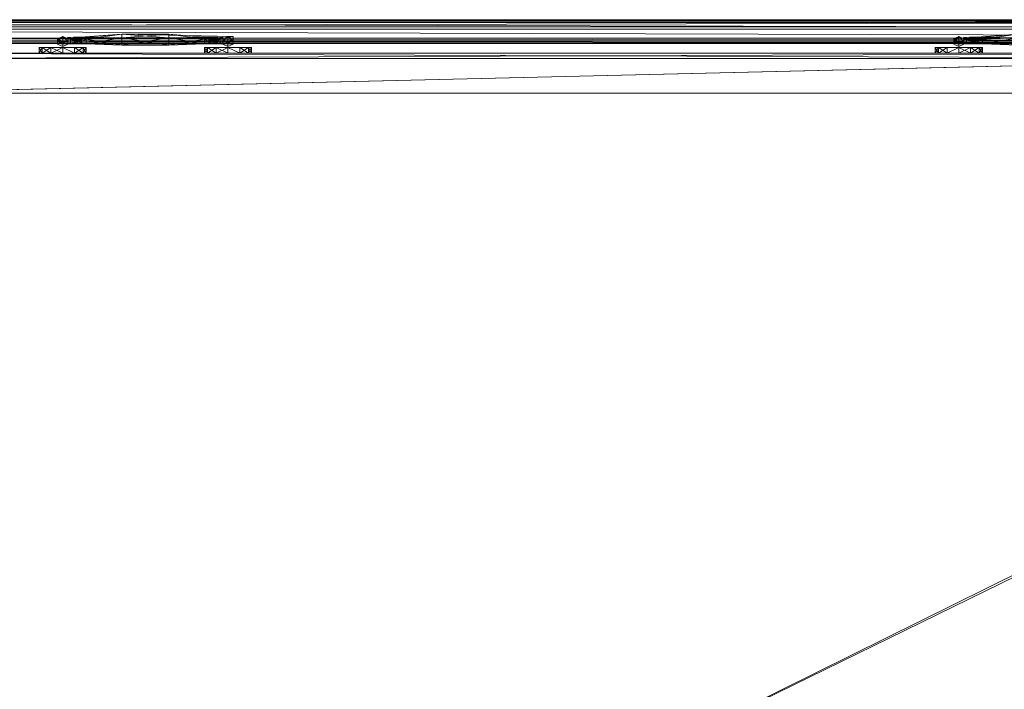
# Model space of a CAD drawing. Units: inches. Extents: x 461 to 554, y -24 to 94.
# Drawn here: x 485 to 508, y -3 to 13 of the extents above; entities that cross this region are included whole.
import ezdxf

# ---------------------------------------------------------------- set-up
doc = ezdxf.new("R2010")
doc.units = ezdxf.units.IN
doc.header["$LTSCALE"] = 0.361995
doc.header["$MEASUREMENT"] = 0
doc.linetypes.add('Dot', pattern=[6.35, 0, -6.35])
for name, color, linetype in [('CET color Black or White', 7, 'Continuous'), ('CET Default', 7, 'Continuous'), ('JSIItemTagLayerInfo', 7, 'Continuous')]:
    doc.layers.add(name, color=color, linetype=linetype)
for name, color, linetype, true_color in [('CET color Gainsboro', 7, 'Continuous', 0xdcdcdc), ('CET color Grey11', 7, 'Continuous', 0x311b0b), ('CET color Grey57', 7, 'Continuous', 0x919191), ('CET color tan4', 7, 'Continuous', 0x936221)]:
    doc.layers.add(name, color=color, linetype=linetype, true_color=true_color)
doc.styles.add('Arial', font='arial.ttf')

# ---------------------------------------------------------------- blocks, each defined once
blk = doc.blocks.new('*C11')
at = {"layer": 'CET color Black or White', "linetype": 'Continuous', "lineweight": 18}
for points in [[(0, 0), (0, -36), (72.336, -36), (72.336, 0), (0, 0)], [(26.997, -35.207), (26.997, -35.346), (28.109, -35.346), (28.109, -35.207), (26.997, -35.207)], [(44.227, -35.207), (44.227, -35.346), (45.34, -35.346), (45.34, -35.207), (44.227, -35.207)], [(48.122, -35.207), (48.122, -35.346), (49.234, -35.346), (49.234, -35.207), (48.122, -35.207)], [(23.538, -35.425), (23.538, -35.603), (26.162, -35.659), (27.673, -35.545), (27.598, -35.433), (23.538, -35.425)], [(44.663, -35.425), (44.663, -35.603), (47.287, -35.659), (48.798, -35.545), (48.723, -35.433), (44.663, -35.425)]]:
    blk.add_lwpolyline(points, close=True, dxfattribs=at)
at = {"layer": 'CET color Grey57', "linetype": 'Dot', "lineweight": 18}
for points in [[(0, 0), (0, -36), (72.336, -36), (72.336, 0), (0, 0)], [(0, 0), (0, -36), (72.336, -36), (72.336, 0), (0, 0)], [(0, 0), (0, -36), (72.336, -36), (72.336, 0), (0, 0)], [(0, 0), (0, -36), (72.336, -36), (72.336, 0), (0, 0)], [(0, 0), (0, -36), (72.336, -36), (72.336, 0), (0, 0)], [(0, 0), (0, -36), (72.336, -36), (72.336, 0), (0, 0)], [(0, 0), (0, -36), (72.336, -36), (72.336, 0), (0, 0)], [(26.997, -35.207), (26.997, -35.346), (28.109, -35.346), (28.109, -35.207), (26.997, -35.207)], [(26.997, -35.207), (26.997, -35.346), (28.109, -35.346), (28.109, -35.207), (26.997, -35.207)], [(26.997, -35.207), (26.997, -35.346), (28.109, -35.346), (28.109, -35.207), (26.997, -35.207)], [(26.997, -35.207), (26.997, -35.346), (28.109, -35.346), (28.109, -35.207), (26.997, -35.207)], [(26.997, -35.207), (26.997, -35.346), (28.109, -35.346), (28.109, -35.207), (26.997, -35.207)], [(26.997, -35.207), (26.997, -35.346), (28.109, -35.346), (28.109, -35.207), (26.997, -35.207)], [(26.997, -35.207), (26.997, -35.346), (28.109, -35.346), (28.109, -35.207), (26.997, -35.207)], [(44.227, -35.207), (44.227, -35.346), (45.34, -35.346), (45.34, -35.207), (44.227, -35.207)], [(44.227, -35.207), (44.227, -35.346), (45.34, -35.346), (45.34, -35.207), (44.227, -35.207)], [(44.227, -35.207), (44.227, -35.346), (45.34, -35.346), (45.34, -35.207), (44.227, -35.207)], [(44.227, -35.207), (44.227, -35.346), (45.34, -35.346), (45.34, -35.207), (44.227, -35.207)], [(44.227, -35.207), (44.227, -35.346), (45.34, -35.346), (45.34, -35.207), (44.227, -35.207)], [(44.227, -35.207), (44.227, -35.346), (45.34, -35.346), (45.34, -35.207), (44.227, -35.207)], [(44.227, -35.207), (44.227, -35.346), (45.34, -35.346), (45.34, -35.207), (44.227, -35.207)], [(48.122, -35.207), (48.122, -35.346), (49.234, -35.346), (49.234, -35.207), (48.122, -35.207)], [(48.122, -35.207), (48.122, -35.346), (49.234, -35.346), (49.234, -35.207), (48.122, -35.207)], [(48.122, -35.207), (48.122, -35.346), (49.234, -35.346), (49.234, -35.207), (48.122, -35.207)], [(48.122, -35.207), (48.122, -35.346), (49.234, -35.346), (49.234, -35.207), (48.122, -35.207)], [(48.122, -35.207), (48.122, -35.346), (49.234, -35.346), (49.234, -35.207), (48.122, -35.207)], [(48.122, -35.207), (48.122, -35.346), (49.234, -35.346), (49.234, -35.207), (48.122, -35.207)], [(48.122, -35.207), (48.122, -35.346), (49.234, -35.346), (49.234, -35.207), (48.122, -35.207)], [(23.538, -35.425), (23.538, -35.603), (26.162, -35.659), (27.673, -35.545), (27.598, -35.433), (23.538, -35.425)], [(23.538, -35.425), (23.538, -35.603), (26.162, -35.659), (27.673, -35.545), (27.598, -35.433), (23.538, -35.425)], [(23.538, -35.425), (23.538, -35.603), (26.162, -35.659), (27.673, -35.545), (27.598, -35.433), (23.538, -35.425)], [(23.538, -35.425), (23.538, -35.603), (26.162, -35.659), (27.673, -35.545), (27.598, -35.433), (23.538, -35.425)], [(23.538, -35.425), (23.538, -35.603), (26.162, -35.659), (27.673, -35.545), (27.598, -35.433), (23.538, -35.425)], [(23.538, -35.425), (23.538, -35.603), (26.162, -35.659), (27.673, -35.545), (27.598, -35.433), (23.538, -35.425)], [(23.538, -35.425), (23.538, -35.603), (26.162, -35.659), (27.673, -35.545), (27.598, -35.433), (23.538, -35.425)], [(44.663, -35.425), (44.663, -35.603), (47.287, -35.659), (48.798, -35.545), (48.723, -35.433), (44.663, -35.425)], [(44.663, -35.425), (44.663, -35.603), (47.287, -35.659), (48.798, -35.545), (48.723, -35.433), (44.663, -35.425)], [(44.663, -35.425), (44.663, -35.603), (47.287, -35.659), (48.798, -35.545), (48.723, -35.433), (44.663, -35.425)], [(44.663, -35.425), (44.663, -35.603), (47.287, -35.659), (48.798, -35.545), (48.723, -35.433), (44.663, -35.425)], [(44.663, -35.425), (44.663, -35.603), (47.287, -35.659), (48.798, -35.545), (48.723, -35.433), (44.663, -35.425)], [(44.663, -35.425), (44.663, -35.603), (47.287, -35.659), (48.798, -35.545), (48.723, -35.433), (44.663, -35.425)], [(44.663, -35.425), (44.663, -35.603), (47.287, -35.659), (48.798, -35.545), (48.723, -35.433), (44.663, -35.425)]]:
    blk.add_lwpolyline(points, close=True, dxfattribs=at)
at = {"layer": 'JSIItemTagLayerInfo', "linetype": 'Continuous', "style": 'Arial'}
blk.add_attdef('ITEXT', (46.089, -15.776), '', height=4, rotation=180, dxfattribs=at).dxf.unprotected_set("ltscale", 0)
blk = doc.blocks.new('*C5')
at = {"layer": 'CET color Gainsboro', "linetype": 'Continuous', "lineweight": 0}
mesh = blk.add_polyface(dxfattribs=at)
corners = [(35.995, -35.144, 27.953), (35.947, -35.144, 27.992), (36.049, -35.144, 27.924), (36.168, -35.144, 27.9), (36.107, -35.144, 27.906), (36.481, -35.144, 28.212), (36.288, -35.144, 27.924), (36.229, -35.144, 27.906), (36.389, -35.144, 27.992), (36.342, -35.144, 27.953), (35.908, -35.144, 28.039), (35.879, -35.144, 28.093), (36.457, -35.144, 28.093), (36.428, -35.144, 28.039), (35.862, -35.144, 28.152), (35.856, -35.144, 28.212), (36.479, -35.144, 28.182), (36.475, -35.144, 28.152), (35.862, -35.144, 28.273), (35.879, -35.144, 28.332), (36.475, -35.144, 28.273), (36.457, -35.144, 28.332), (35.947, -35.144, 28.433), (36.049, -35.144, 28.501), (36.389, -35.144, 28.433), (36.168, -35.144, 28.525), (36.288, -35.144, 28.501), (35.908, -35.144, 28.386), (36.428, -35.144, 28.386), (35.995, -35.144, 28.472), (36.342, -35.144, 28.472), (36.107, -35.144, 28.519), (36.229, -35.144, 28.519)]
mesh.append_faces([[corners[k] for k in face] for face in [(0, 1, 2, 0), (2, 3, 4, 2), (3, 6, 7, 3), (6, 8, 9, 6), (10, 11, 1, 10), (8, 12, 13, 8), (11, 14, 15, 11), (15, 18, 19, 15), (20, 5, 21, 20), (19, 27, 22, 19), (21, 24, 28, 21), (22, 29, 23, 22), (24, 26, 30, 24), (23, 31, 25, 23), (25, 32, 26, 25)]])
mesh.append_faces([[corners[k] for k in face] for face in [(2, 5, 3, 2), (3, 5, 6, 3), (6, 5, 8, 6)]], dxfattribs={"vtx0": -1, "vtx1": -1, "vtx3": -1})
mesh.append_faces([[corners[k] for k in face] for face in [(5, 19, 22, 5), (5, 22, 23, 5), (5, 23, 25, 5), (5, 25, 26, 5), (5, 26, 24, 5)]], dxfattribs={"vtx0": -1, "vtx2": -1, "vtx3": -1})
mesh.append_faces([[corners[k] for k in face] for face in [(8, 5, 12, 8), (12, 16, 17, 12), (5, 24, 21, 5)]], dxfattribs={"vtx0": -1, "vtx3": -1})
mesh.append_faces([[corners[k] for k in face] for face in [(2, 1, 5, 2), (1, 11, 5, 1), (11, 15, 5, 11), (15, 19, 5, 15)]], dxfattribs={"vtx1": -1, "vtx2": -1})
mesh.append_faces([[corners[k] for k in face] for face in [(12, 5, 16, 12)]], dxfattribs={"vtx2": -1})
at = {"layer": 'CET color Grey11', "linetype": 'Continuous', "lineweight": 0}
mesh = blk.add_polyface(dxfattribs=at)
corners = [(15.918, -0.793, 21.908), (13.873, -0.793, 24.188), (16.043, -0.668, 21.956), (15.918, -0.918, 21.908), (13.873, -0.918, 24.188), (13.929, -0.668, 24.312), (16.293, -0.668, 22.052), (14.04, -0.668, 24.562), (16.418, -0.793, 22.099), (14.096, -0.793, 24.688), (16.418, -0.918, 22.099), (14.096, -0.918, 24.688), (9.005, -0.793, 24.688), (9.056, -0.668, 24.562), (9.159, -0.668, 24.312), (9.211, -0.793, 24.188), (9.211, -0.918, 24.188), (0, 0, 29.097), (0.067, -0.067, 29.314), (72.269, -0.067, 29.314), (72.336, 0, 29.097), (0.036, -0.036, 28.873), (72.3, -0.036, 28.873), (0.168, -0.168, 28.688), (0.223, -0.223, 29.48), (72.113, -0.223, 29.48), (0.436, -0.436, 29.559), (71.9, -0.436, 29.559), (0.436, -0.436, 29.688), (0.502, -0.502, 29.731), (71.834, -0.502, 29.731), (71.9, -0.436, 29.688), (0.546, -0.546, 29.797), (71.79, -0.546, 29.797), (0.561, -0.561, 29.875), (71.775, -0.561, 29.875), (3.918, -0.918, -0.125), (19.543, -0.293, -0.125), (18.918, -0.918, -0.125), (18.106, -0.918, 4.125), (18.918, -0.918, 4.125), (18.106, -0.918, 28.688), (4.731, -0.918, 28.688), (18.106, -35.082, 28.688), (18.106, -1.731, 4.938), (18.106, -1.731, 28.688), (4.731, -1.731, 28.688), (9.005, -0.918, 8.125), (14.096, -0.793, 8.125), (14.096, -0.918, 8.125), (9.211, -0.793, 8.625), (13.873, -0.918, 8.625), (13.873, -0.793, 8.625), (15.918, -0.793, 10.905), (13.929, -0.668, 8.5), (15.918, -0.918, 10.905), (16.043, -0.668, 10.857), (14.04, -0.668, 8.25), (16.293, -0.668, 10.761), (16.418, -0.793, 10.713), (16.418, -0.918, 10.713)]
mesh.append_faces([[corners[k] for k in face] for face in [(36, 37, 38, 36)]], dxfattribs={"vtx0": -1, "vtx1": -1, "vtx2": -1, "vtx3": -1})
mesh.append_faces([[corners[k] for k in face] for face in [(6, 5, 7, 6), (14, 7, 5, 14), (57, 56, 58, 57), (58, 2, 6, 58)]], dxfattribs={"vtx0": -1, "vtx1": -1, "vtx3": -1})
mesh.append_faces([[corners[k] for k in face] for face in [(39, 41, 42, 39)]], dxfattribs={"vtx0": -1, "vtx2": -1, "vtx3": -1})
mesh.append_faces([[corners[k] for k in face] for face in [(0, 4, 1, 0), (2, 1, 5, 2), (8, 7, 9, 8), (10, 9, 11, 10), (12, 11, 9, 12), (13, 9, 7, 13), (15, 5, 1, 15), (16, 1, 4, 16), (47, 48, 49, 47), (50, 51, 52, 50), (52, 55, 53, 52), (54, 53, 56, 54), (49, 59, 60, 49), (48, 58, 59, 48), (53, 3, 0, 53), (56, 0, 2, 56), (60, 8, 10, 60), (59, 6, 8, 59)]], dxfattribs={"vtx0": -1, "vtx3": -1})
mesh.append_faces([[corners[k] for k in face] for face in [(0, 1, 2, 0), (3, 4, 0, 3), (6, 7, 8, 6), (17, 20, 21, 17), (21, 22, 23, 21), (52, 53, 54, 52), (51, 55, 52, 51), (57, 58, 48, 57), (53, 0, 56, 53), (58, 6, 59, 58), (59, 8, 60, 59)]], dxfattribs={"vtx1": -1})
mesh.append_faces([[corners[k] for k in face] for face in [(2, 5, 6, 2), (39, 40, 41, 39), (54, 56, 57, 54), (56, 2, 58, 56)]], dxfattribs={"vtx1": -1, "vtx2": -1})
mesh.append_faces([[corners[k] for k in face] for face in [(10, 8, 9, 10), (17, 18, 19, 17), (18, 24, 25, 18), (24, 26, 27, 24), (28, 29, 30, 28), (26, 28, 31, 26), (29, 32, 33, 29), (32, 34, 35, 32), (39, 41, 43, 39), (44, 45, 46, 44), (49, 48, 59, 49), (53, 55, 3, 53)]], dxfattribs={"vtx2": -1})
mesh = blk.add_polyface(dxfattribs=at)
corners = [(17.918, -35.207, 24.75), (18.043, -35.082, 27.75), (18.043, -35.082, 24.625), (18.043, -34.269, 24.625), (18.043, -34.269, 27.75), (18.981, -35.082, 24.625), (18.981, -35.082, 27.75), (18.981, -34.269, 27.75), (18.981, -34.269, 24.625), (19.106, -35.207, 27.625), (19.106, -35.207, 24.75), (53.356, -35.082, 24.625), (53.356, -34.269, 24.625), (53.231, -35.207, 24.75), (0, -36, 29.097), (0.036, -35.964, 28.873), (72.3, -35.964, 28.873), (72.336, -36, 29.097), (0.067, -35.933, 29.314), (0.168, -35.832, 28.688), (72.168, -35.832, 28.688), (72.269, -35.933, 29.314), (0.223, -35.777, 29.48), (0.168, -0.168, 28.688), (72.168, -0.168, 28.688), (72.113, -35.777, 29.48), (0.436, -35.564, 29.559), (71.9, -35.564, 29.559), (0.436, -35.564, 29.688), (71.9, -35.564, 29.688), (0.502, -35.498, 29.731), (71.834, -35.498, 29.731), (0.546, -35.454, 29.797), (71.79, -35.454, 29.797), (0.561, -35.439, 29.875), (71.775, -0.561, 29.875), (0.561, -0.561, 29.875), (18.043, -35.082, 28.625), (18.043, -34.269, 27.812), (18.043, -34.269, 28.625), (18.043, -35.082, 27.812), (18.106, -35.082, 28.688), (18.106, -0.918, 28.688), (18.918, -0.918, 28.688), (18.918, -35.082, 28.688), (18.918, -34.269, 27.812), (18.918, -35.082, 27.812), (53.418, -34.269, 27.812), (18.918, -34.269, 28.625), (18.918, -35.082, 28.625), (53.418, -34.269, 28.625), (53.418, -35.082, 28.625), (53.231, -35.207, 27.625), (53.356, -34.269, 27.75), (18.918, -35.082, -0.125), (18.918, -0.918, -0.125), (19.543, -35.707, -0.125), (19.543, -0.293, -0.125), (19.668, -35.832), (19.668, -0.168), (19.668, -35.832, 3.75), (18.106, -35.082, 4.125), (18.106, -0.918, 4.125), (18.918, -35.082, 4.125), (19.293, -35.457, 4.125), (19.293, -0.543, 4.125), (18.918, -0.918, 4.125), (19.481, -35.644, 3.937), (19.481, -0.356, 3.937), (19.668, -0.168, 3.75), (17.918, -35.207, 5.125), (18.043, -35.082, 5), (17.918, -35.207, 16.219), (18.043, -34.269, 5), (18.043, -35.082, 16.344), (18.043, -34.269, 16.344), (17.918, -35.207, 16.531), (18.043, -35.082, 16.406), (17.918, -35.207, 23.562), (18.043, -34.269, 16.406), (18.043, -35.082, 23.688), (18.043, -34.269, 23.688)]
mesh.append_faces([[corners[k] for k in face] for face in [(54, 55, 56, 54)]], dxfattribs={"vtx0": -1, "vtx1": -1, "vtx2": -1, "vtx3": -1})
mesh.append_faces([[corners[k] for k in face] for face in [(56, 55, 57, 56)]], dxfattribs={"vtx0": -1, "vtx1": -1, "vtx3": -1})
mesh.append_faces([[corners[k] for k in face] for face in [(63, 64, 65, 63), (67, 69, 68, 67)]], dxfattribs={"vtx0": -1, "vtx2": -1, "vtx3": -1})
mesh.append_faces([[corners[k] for k in face] for face in [(0, 1, 2, 0), (5, 7, 8, 5), (5, 9, 10, 5), (34, 35, 36, 34), (37, 38, 39, 37), (41, 43, 44, 41), (46, 51, 49, 46), (6, 52, 9, 6), (58, 57, 59, 58), (64, 68, 65, 64), (73, 74, 71, 73)]], dxfattribs={"vtx0": -1, "vtx3": -1})
mesh.append_faces([[corners[k] for k in face] for face in [(3, 2, 4, 3), (5, 10, 11, 5), (8, 5, 12, 8), (10, 9, 13, 10), (14, 17, 18, 14), (18, 21, 22, 18), (22, 25, 26, 22), (26, 27, 28, 26), (28, 29, 30, 28), (30, 31, 32, 30), (32, 33, 34, 32), (45, 46, 47, 45), (48, 49, 50, 48), (7, 6, 53, 7), (56, 57, 58, 56), (58, 59, 60, 58), (61, 62, 41, 61), (61, 63, 41, 61), (63, 66, 44, 63), (70, 71, 72, 70), (76, 77, 78, 76), (77, 79, 80, 77)]], dxfattribs={"vtx1": -1})
mesh.append_faces([[corners[k] for k in face] for face in [(64, 67, 68, 64)]], dxfattribs={"vtx1": -1, "vtx2": -1})
mesh.append_faces([[corners[k] for k in face] for face in [(2, 1, 4, 2), (5, 6, 7, 5), (5, 6, 9, 5), (14, 15, 16, 14), (15, 19, 20, 15), (19, 23, 24, 19), (37, 40, 38, 37), (41, 42, 43, 41), (63, 44, 41, 63), (67, 60, 69, 67), (73, 75, 74, 73), (71, 74, 72, 71), (79, 81, 80, 79), (77, 80, 78, 77)]], dxfattribs={"vtx2": -1})
mesh = blk.add_polyface(dxfattribs=at)
corners = [(50.418, -2.668, 21.908), (48.373, -2.668, 24.188), (50.418, -2.543, 21.908), (50.918, -2.668, 22.099), (50.918, -2.543, 22.099), (48.596, -2.543, 24.688), (48.596, -2.668, 24.688), (53.356, -34.269, 24.625), (53.356, -35.082, 24.625), (53.356, -34.269, 27.75), (54.231, -34.269, 24.562), (67.606, -35.082, 24.562), (54.231, -35.082, 24.562), (54.293, -35.082, 24.625), (54.293, -34.269, 27.75), (54.293, -34.269, 24.625), (24.211, -2.668, 24.188), (48.373, -2.543, 24.188), (24.005, -2.543, 24.688), (0.168, -35.832, 28.688), (72.168, -0.168, 28.688), (72.168, -35.832, 28.688), (0.561, -35.439, 29.875), (71.775, -35.439, 29.875), (71.775, -0.561, 29.875), (53.418, -35.082, 28.688), (54.231, -35.082, 28.688), (53.418, -0.918, 28.688), (54.231, -0.918, 28.688), (67.606, -0.918, 28.688), (54.293, -35.082, 27.812), (54.293, -34.269, 27.812), (67.543, -35.082, 27.812), (54.293, -34.269, 28.625), (67.543, -35.082, 28.625), (54.293, -35.082, 28.625), (52.668, -35.832), (52.668, -0.168), (52.668, -35.832, 3.75), (52.793, -35.707, -0.125), (52.793, -0.293, -0.125), (53.418, -35.082, -0.125), (53.418, -0.918, -0.125), (68.418, -35.082, -0.125), (52.668, -0.168, 3.75), (52.856, -35.644, 3.937), (52.856, -0.356, 3.937), (53.043, -35.457, 4.125), (53.043, -0.543, 4.125), (53.418, -35.082, 4.125), (53.418, -0.918, 4.125), (68.418, -35.082, 4.125), (54.231, -35.082, 4.125), (54.231, -0.918, 4.125), (53.418, -3.481, 4.125), (53.418, -3.481, 28.688), (18.918, -3.481, 28.688), (53.418, -2.668, 4.125), (53.418, -2.668, 28.688), (18.918, -2.668, 28.688), (54.231, -35.082, 4.938), (54.231, -1.731, 4.938), (67.606, -35.082, 4.938), (54.293, -35.082, 5), (54.293, -34.269, 5), (54.293, -35.082, 16.344), (67.543, -34.269, 5), (54.293, -34.269, 16.344), (24.005, -2.668, 8.125), (48.596, -2.543, 8.125), (48.596, -2.668, 8.125), (48.373, -2.668, 8.625), (50.418, -2.668, 10.905), (48.373, -2.543, 8.625), (24.211, -2.543, 8.625), (50.918, -2.543, 10.713), (50.918, -2.668, 10.713), (50.418, -2.543, 10.905), (54.293, -35.082, 16.406), (54.293, -34.269, 16.406), (54.293, -35.082, 23.688), (67.543, -35.082, 16.406), (54.293, -34.269, 23.688), (67.543, -35.082, 16.344)]
mesh.append_faces([[corners[k] for k in face] for face in [(39, 41, 42, 39), (41, 43, 42, 41)]], dxfattribs={"vtx0": -1, "vtx1": -1, "vtx2": -1, "vtx3": -1})
mesh.append_faces([[corners[k] for k in face] for face in [(39, 42, 40, 39), (45, 46, 47, 45), (49, 48, 50, 49)]], dxfattribs={"vtx0": -1, "vtx1": -1, "vtx3": -1})
mesh.append_faces([[corners[k] for k in face] for face in [(45, 44, 46, 45)]], dxfattribs={"vtx0": -1, "vtx2": -1, "vtx3": -1})
mesh.append_faces([[corners[k] for k in face] for face in [(3, 5, 6, 3), (10, 11, 12, 10), (13, 14, 15, 13), (16, 17, 1, 16), (19, 20, 21, 19), (33, 34, 35, 33), (36, 40, 37, 36), (47, 46, 48, 47), (68, 69, 70, 68), (70, 75, 76, 70), (76, 4, 3, 76), (79, 81, 78, 79), (67, 83, 65, 67)]], dxfattribs={"vtx0": -1, "vtx3": -1})
mesh.append_faces([[corners[k] for k in face] for face in [(0, 1, 2, 0), (7, 8, 9, 7), (25, 26, 27, 25), (30, 31, 32, 30), (30, 31, 35, 30), (33, 35, 31, 33), (36, 37, 38, 36), (38, 44, 45, 38), (49, 50, 25, 49), (49, 51, 50, 49), (52, 53, 26, 52), (60, 61, 62, 60), (63, 64, 65, 63), (64, 63, 66, 64), (71, 72, 73, 71), (72, 0, 77, 72), (78, 79, 80, 78)]], dxfattribs={"vtx1": -1})
mesh.append_faces([[corners[k] for k in face] for face in [(47, 48, 49, 47)]], dxfattribs={"vtx1": -1, "vtx2": -1})
mesh.append_faces([[corners[k] for k in face] for face in [(3, 4, 5, 3), (6, 5, 18, 6), (22, 23, 24, 22), (26, 28, 29, 26), (26, 28, 27, 26), (36, 39, 40, 36), (37, 44, 38, 37), (54, 55, 56, 54), (57, 58, 59, 57), (50, 27, 25, 50), (53, 28, 26, 53), (64, 67, 65, 64), (71, 73, 74, 71), (70, 69, 75, 70), (79, 82, 80, 79)]], dxfattribs={"vtx2": -1})
mesh = blk.add_polyface(dxfattribs=at)
corners = [(21.418, -2.668, 22.116), (24.005, -2.668, 24.688), (21.418, -2.543, 22.116), (21.918, -2.668, 21.908), (21.918, -2.543, 21.908), (24.211, -2.543, 24.188), (24.211, -2.668, 24.188), (24.005, -2.543, 24.688), (21.543, -2.418, 22.064), (24.056, -2.418, 24.562), (21.793, -2.418, 21.96), (24.159, -2.418, 24.312), (48.596, -2.668, 24.688), (48.373, -2.543, 24.188), (48.596, -2.543, 24.688), (48.54, -2.418, 24.562), (48.429, -2.418, 24.312), (19.543, -2.668, -0.125), (19.543, -2.043, -0.125), (52.793, -2.043, -0.125), (19.668, -1.918), (52.668, -1.918), (19.668, -1.918, 3.75), (52.668, -1.918, 3.75), (19.668, -0.168), (19.668, -0.168, 3.75), (19.668, -35.832, 3.75), (18.918, -35.082, 4.125), (19.293, -0.543, 4.125), (18.918, -0.918, 4.125), (18.918, -3.481, 4.125), (53.418, -3.481, 4.125), (18.918, -3.481, 28.688), (18.918, -2.668, 4.125), (53.418, -2.668, 4.125), (19.293, -2.293, 4.125), (18.918, -2.668, 28.688), (18.918, -0.918, 28.688), (18.918, -35.082, 28.688), (18.106, -0.918, 28.688), (53.043, -2.293, 4.125), (19.481, -2.106, 3.937), (52.856, -2.106, 3.937), (24.005, -2.668, 8.125), (24.005, -2.543, 8.125), (48.596, -2.543, 8.125), (21.418, -2.668, 10.696), (24.211, -2.668, 8.625), (48.373, -2.668, 8.625), (24.211, -2.543, 8.625), (21.918, -2.543, 10.905), (21.918, -2.668, 10.905), (24.056, -2.418, 8.25), (48.54, -2.418, 8.25), (21.418, -2.543, 10.696), (24.159, -2.418, 8.5), (48.429, -2.418, 8.5), (21.543, -2.418, 10.748), (48.373, -2.543, 8.625), (21.793, -2.418, 10.852)]
mesh.append_faces([[corners[k] for k in face] for face in [(10, 9, 11, 10), (27, 28, 29, 27), (41, 42, 22, 41), (55, 57, 59, 55), (59, 8, 10, 59)]], dxfattribs={"vtx0": -1, "vtx1": -1, "vtx3": -1})
mesh.append_faces([[corners[k] for k in face] for face in [(52, 55, 56, 52)]], dxfattribs={"vtx0": -1, "vtx2": -1, "vtx3": -1})
mesh.append_faces([[corners[k] for k in face] for face in [(3, 5, 6, 3), (2, 1, 7, 2), (8, 7, 9, 8), (4, 11, 5, 4), (47, 50, 51, 47), (44, 46, 54, 44), (52, 54, 57, 52), (49, 59, 50, 49), (51, 4, 3, 51), (54, 0, 2, 54), (57, 2, 8, 57), (50, 10, 4, 50)]], dxfattribs={"vtx0": -1, "vtx3": -1})
mesh.append_faces([[corners[k] for k in face] for face in [(0, 1, 2, 0), (2, 7, 8, 2), (10, 11, 4, 10), (1, 12, 7, 1), (7, 14, 9, 7), (11, 16, 5, 11), (30, 31, 32, 30), (33, 34, 35, 33), (33, 34, 36, 33), (35, 40, 41, 35), (43, 46, 44, 43), (47, 48, 49, 47), (44, 54, 52, 44), (55, 59, 49, 55), (46, 0, 54, 46), (54, 2, 57, 54), (59, 10, 50, 59)]], dxfattribs={"vtx1": -1})
mesh.append_faces([[corners[k] for k in face] for face in [(8, 9, 10, 8), (9, 15, 11, 9), (52, 57, 55, 52), (57, 8, 59, 57)]], dxfattribs={"vtx1": -1, "vtx2": -1})
mesh.append_faces([[corners[k] for k in face] for face in [(3, 4, 5, 3), (6, 5, 13, 6), (17, 18, 19, 17), (18, 20, 21, 18), (20, 22, 23, 20), (24, 25, 26, 24), (29, 37, 38, 29), (29, 37, 39, 29), (43, 44, 45, 43), (47, 49, 50, 47), (44, 52, 53, 44), (55, 49, 58, 55), (51, 50, 4, 51)]], dxfattribs={"vtx2": -1})
mesh = blk.add_polyface(dxfattribs=at)
corners = [(18.981, -35.082, 24.625), (53.356, -35.082, 24.625), (53.356, -34.269, 24.625), (19.106, -35.207, 24.75), (53.231, -35.207, 24.75), (53.231, -35.207, 27.625), (19.106, -35.207, 27.625), (53.356, -35.082, 27.75), (53.356, -34.269, 27.75), (54.231, -35.082, 23.75), (67.606, -35.082, 24.562), (54.231, -35.082, 24.562), (54.231, -34.269, 23.75), (67.606, -35.082, 23.75), (54.293, -35.082, 23.688), (54.293, -34.269, 23.688), (67.543, -35.082, 23.688), (54.293, -35.082, 24.625), (54.418, -35.207, 24.75), (54.293, -35.082, 27.75), (54.293, -34.269, 24.625), (67.543, -35.082, 24.625), (54.418, -35.207, 23.562), (54.293, -34.269, 27.75), (54.418, -35.207, 27.625), (67.418, -35.207, 24.75), (0, -36, 29.097), (72.3, -35.964, 28.873), (72.336, -36, 29.097), (0.036, -35.964, 28.873), (72.168, -35.832, 28.688), (0.067, -35.933, 29.314), (72.269, -35.933, 29.314), (0.223, -35.777, 29.48), (72.113, -35.777, 29.48), (0.436, -35.564, 29.559), (71.9, -35.564, 29.559), (0.436, -35.564, 29.688), (71.9, -35.564, 29.688), (0.502, -35.498, 29.731), (71.834, -35.498, 29.731), (0.546, -35.454, 29.797), (71.79, -35.454, 29.797), (0.561, -35.439, 29.875), (71.775, -35.439, 29.875), (18.918, -35.082, 27.812), (53.418, -35.082, 27.812), (53.418, -35.082, 28.625), (18.918, -35.082, 28.625), (53.418, -34.269, 28.625), (53.418, -34.269, 27.812), (18.981, -35.082, 27.75), (67.543, -35.082, 27.75), (54.293, -35.082, 28.625), (54.293, -35.082, 27.812), (67.543, -35.082, 28.625), (52.668, -35.832), (69.168, -35.832), (52.793, -35.707, -0.125), (52.668, -35.832, 3.75), (69.168, -35.832, 3.75), (69.043, -35.707, -0.125), (53.418, -35.082, -0.125), (52.856, -35.644, 3.937), (68.981, -35.644, 3.937), (53.043, -35.457, 4.125), (68.793, -35.457, 4.125), (53.418, -35.082, 4.125), (68.418, -35.082, 4.125), (53.418, -35.082, 28.688), (54.231, -35.082, 28.688), (54.231, -35.082, 4.125), (54.231, -35.082, 4.938), (67.606, -35.082, 4.125), (54.293, -35.082, 5), (54.293, -35.082, 16.344), (54.418, -35.207, 16.219), (54.418, -35.207, 5.125), (67.543, -35.082, 5), (67.418, -35.207, 16.219), (54.293, -35.082, 16.406), (54.418, -35.207, 16.531), (67.543, -35.082, 16.406), (67.543, -35.082, 16.344), (67.418, -35.207, 23.562)]
mesh.append_faces([[corners[k] for k in face] for face in [(65, 67, 68, 65)]], dxfattribs={"vtx0": -1, "vtx2": -1, "vtx3": -1})
mesh.append_faces([[corners[k] for k in face] for face in [(4, 6, 5, 4), (9, 10, 11, 9), (26, 27, 28, 26), (29, 30, 27, 29), (31, 28, 32, 31), (33, 32, 34, 33), (35, 34, 36, 35), (37, 36, 38, 37), (39, 38, 40, 39), (41, 40, 42, 41), (43, 42, 44, 43), (67, 70, 71, 67), (74, 76, 77, 74), (77, 79, 76, 77), (80, 22, 81, 80), (81, 84, 22, 81)]], dxfattribs={"vtx0": -1, "vtx3": -1})
mesh.append_faces([[corners[k] for k in face] for face in [(4, 1, 5, 4), (9, 12, 13, 9), (14, 15, 16, 14), (17, 18, 19, 17), (17, 20, 21, 17), (17, 18, 21, 17), (14, 22, 16, 14), (18, 24, 25, 18), (19, 23, 52, 19), (53, 54, 55, 53), (19, 24, 52, 19), (56, 57, 58, 56), (71, 72, 73, 71), (74, 77, 78, 74), (80, 81, 82, 80), (75, 76, 83, 75)]], dxfattribs={"vtx1": -1})
mesh.append_faces([[corners[k] for k in face] for face in [(58, 61, 62, 58), (59, 63, 64, 59)]], dxfattribs={"vtx1": -1, "vtx2": -1})
mesh.append_faces([[corners[k] for k in face] for face in [(0, 1, 2, 0), (3, 4, 1, 3), (1, 7, 8, 1), (1, 7, 5, 1), (17, 19, 23, 17), (18, 24, 19, 18), (45, 46, 47, 45), (48, 47, 49, 48), (45, 46, 50, 45), (51, 7, 5, 51), (51, 7, 8, 51), (56, 59, 60, 56), (63, 65, 66, 63), (67, 69, 70, 67), (74, 75, 76, 74), (80, 14, 22, 80)]], dxfattribs={"vtx2": -1})
at = {"layer": 'CET color tan4', "linetype": 'Continuous', "lineweight": 0}
mesh = blk.add_polyface(dxfattribs=at)
corners = [(26.997, -35.346, 26.387), (26.997, -35.207, 26.387), (27.071, -35.207, 26.109), (27.071, -35.346, 26.109), (27.071, -35.346, 26.665), (27.071, -35.207, 26.665), (27.275, -35.207, 25.905), (27.275, -35.346, 25.905), (27.104, -35.45, 26.351), (27.214, -35.537, 25.429), (27.104, -35.52, 26.351), (27.214, -35.433, 25.429), (27.432, -35.433, 26.478), (27.154, -35.555, 26.318), (27.432, -35.589, 26.387), (27.293, -35.589, 25.386), (27.432, -35.537, 26.478), (27.204, -35.52, 26.284), (27.432, -35.537, 26.297), (27.275, -35.346, 26.869), (27.275, -35.207, 26.869), (24.215, -35.589, 25.205), (25.049, -35.659, 25.205), (24.215, -35.537, 25.115), (24.215, -35.433, 25.115), (25.049, -35.572, 25.054), (25.049, -35.398, 25.054), (24.215, -35.537, 25.295), (24.215, -35.433, 25.295), (25.049, -35.398, 25.356), (25.049, -35.572, 25.356), (26.162, -35.572, 25.054), (26.162, -35.659, 25.205), (26.162, -35.572, 25.356), (26.162, -35.398, 25.356), (26.162, -35.398, 25.054), (26.997, -35.433, 25.115), (26.997, -35.537, 25.115), (26.997, -35.537, 25.295), (26.997, -35.589, 25.205), (26.997, -35.433, 25.295), (27.373, -35.537, 25.342), (27.373, -35.433, 25.342)]
mesh.append_faces([[corners[k] for k in face] for face in [(10, 13, 14, 10), (10, 9, 15, 10), (10, 15, 13, 10), (10, 14, 16, 10), (13, 15, 17, 13), (13, 17, 18, 13), (37, 41, 15, 37), (37, 15, 39, 37), (39, 9, 38, 39), (39, 15, 9, 39)]])
mesh.append_faces([[corners[k] for k in face] for face in [(0, 2, 3, 0), (1, 4, 5, 1), (3, 6, 7, 3), (8, 9, 10, 8), (5, 19, 20, 5), (24, 25, 26, 24), (23, 22, 25, 23), (27, 29, 30, 27), (21, 30, 22, 21), (30, 32, 33, 30), (29, 33, 34, 29), (25, 35, 31, 25), (22, 31, 32, 22), (31, 36, 37, 31), (33, 39, 38, 33), (32, 37, 39, 32), (34, 38, 40, 34), (36, 41, 37, 36)]], dxfattribs={"vtx0": -1, "vtx3": -1})
mesh.append_faces([[corners[k] for k in face] for face in [(0, 4, 1, 0), (8, 10, 12, 8), (21, 22, 23, 21), (25, 31, 22, 25), (26, 35, 25, 26), (33, 38, 34, 33), (40, 38, 11, 40)]], dxfattribs={"vtx1": -1})
mesh.append_faces([[corners[k] for k in face] for face in [(0, 1, 2, 0), (3, 2, 6, 3), (8, 11, 9, 8), (10, 16, 12, 10), (5, 4, 19, 5), (24, 23, 25, 24), (27, 28, 29, 27), (21, 27, 30, 21), (30, 22, 32, 30), (29, 30, 33, 29), (31, 35, 36, 31), (33, 32, 39, 33), (32, 31, 37, 32), (36, 42, 41, 36), (38, 9, 11, 38)]], dxfattribs={"vtx2": -1})
mesh = blk.add_polyface(dxfattribs=at)
corners = [(26.997, -35.346, 26.387), (27.071, -35.346, 26.109), (28.035, -35.346, 26.109), (28.109, -35.346, 26.387), (27.071, -35.346, 26.665), (27.275, -35.346, 25.905), (27.831, -35.346, 25.905), (27.154, -35.555, 26.318), (27.432, -35.537, 26.297), (27.432, -35.589, 26.387), (27.275, -35.207, 25.905), (27.553, -35.207, 25.831), (27.553, -35.346, 25.831), (27.432, -35.545, 26.353), (27.432, -35.485, 26.318), (27.553, -35.606, 26.318), (27.432, -35.425, 26.422), (27.432, -35.485, 26.457), (27.553, -35.485, 26.526), (27.553, -35.365, 26.457), (27.432, -35.545, 26.422), (27.553, -35.606, 26.457), (27.553, -35.485, 26.248), (27.831, -35.207, 25.905), (27.673, -35.545, 26.353), (27.673, -35.545, 26.422), (27.673, -35.485, 26.318), (27.673, -35.425, 26.422), (27.673, -35.485, 26.457), (27.673, -35.425, 26.353), (28.035, -35.207, 26.109), (28.109, -35.207, 26.387), (28.035, -35.346, 26.665), (28.035, -35.207, 26.665), (27.275, -35.346, 26.869), (27.831, -35.346, 26.869), (27.553, -35.346, 26.944), (27.275, -35.207, 26.869), (27.553, -35.207, 26.944), (27.831, -35.207, 26.869), (27.373, -35.537, 25.342), (27.204, -35.52, 26.284), (27.293, -35.589, 25.386), (27.373, -35.433, 25.342), (27.204, -35.45, 26.284)]
mesh.append_faces([[corners[k] for k in face] for face in [(7, 8, 9, 7), (40, 41, 42, 40)]])
mesh.append_faces([[corners[k] for k in face] for face in [(0, 3, 4, 0), (25, 26, 28, 25), (29, 28, 26, 29), (4, 32, 34, 4)]], dxfattribs={"vtx0": -1, "vtx1": -1, "vtx3": -1})
mesh.append_faces([[corners[k] for k in face] for face in [(0, 2, 3, 0), (1, 6, 2, 1), (34, 32, 35, 34)]], dxfattribs={"vtx0": -1, "vtx2": -1, "vtx3": -1})
mesh.append_faces([[corners[k] for k in face] for face in [(5, 11, 12, 5), (16, 18, 19, 16), (12, 23, 11, 12), (15, 25, 21, 15), (27, 18, 28, 27), (31, 32, 3, 31), (34, 35, 36, 34), (37, 36, 38, 37), (36, 39, 38, 36), (21, 28, 18, 21), (40, 44, 41, 40)]], dxfattribs={"vtx0": -1, "vtx3": -1})
mesh.append_faces([[corners[k] for k in face] for face in [(13, 14, 15, 13), (20, 13, 21, 20), (20, 17, 21, 20), (15, 22, 24, 15), (24, 26, 25, 24), (25, 28, 21, 25), (27, 28, 29, 27), (6, 23, 2, 6), (2, 30, 3, 2), (34, 36, 37, 34), (39, 35, 33, 39)]], dxfattribs={"vtx1": -1})
mesh.append_faces([[corners[k] for k in face] for face in [(0, 1, 2, 0), (1, 5, 6, 1), (3, 32, 4, 3)]], dxfattribs={"vtx1": -1, "vtx2": -1})
mesh.append_faces([[corners[k] for k in face] for face in [(5, 10, 11, 5), (5, 12, 6, 5), (16, 17, 18, 16), (13, 15, 21, 13), (14, 22, 15, 14), (12, 6, 23, 12), (15, 24, 25, 15), (22, 26, 24, 22), (27, 19, 18, 27), (23, 30, 2, 23), (30, 31, 3, 30), (31, 33, 32, 31), (17, 18, 21, 17), (36, 35, 39, 36), (35, 32, 33, 35), (40, 43, 44, 40)]], dxfattribs={"vtx2": -1})
mesh = blk.add_polyface(dxfattribs=at)
corners = [(44.227, -35.346, 26.387), (45.34, -35.346, 26.387), (44.301, -35.346, 26.109), (44.301, -35.346, 26.665), (45.265, -35.346, 26.665), (44.227, -35.207, 26.387), (44.301, -35.207, 26.109), (44.301, -35.207, 26.665), (44.505, -35.207, 25.905), (45.265, -35.346, 26.109), (44.505, -35.346, 25.905), (45.061, -35.346, 25.905), (44.783, -35.346, 25.831), (44.783, -35.207, 25.831), (44.663, -35.545, 26.422), (44.663, -35.545, 26.353), (44.663, -35.485, 26.318), (44.663, -35.485, 26.457), (44.783, -35.606, 26.318), (44.783, -35.606, 26.457), (44.783, -35.485, 26.248), (44.663, -35.425, 26.353), (44.663, -35.425, 26.422), (44.783, -35.365, 26.457), (44.783, -35.485, 26.526), (44.904, -35.485, 26.318), (44.904, -35.545, 26.353), (45.061, -35.207, 25.905), (44.904, -35.545, 26.422), (44.904, -35.425, 26.422), (44.904, -35.485, 26.457), (44.904, -35.589, 26.387), (44.904, -35.537, 26.478), (45.232, -35.52, 26.351), (44.904, -35.537, 26.297), (45.182, -35.555, 26.318), (44.505, -35.346, 26.869), (45.061, -35.346, 26.869), (44.505, -35.207, 26.869), (44.783, -35.346, 26.944), (44.783, -35.207, 26.944), (45.061, -35.207, 26.869), (44.964, -35.537, 25.342), (45.132, -35.52, 26.284), (45.043, -35.589, 25.386), (44.964, -35.433, 25.342), (45.132, -35.45, 26.284)]
mesh.append_faces([[corners[k] for k in face] for face in [(31, 32, 33, 31), (34, 31, 35, 34), (42, 43, 44, 42)]])
mesh.append_faces([[corners[k] for k in face] for face in [(0, 1, 2, 0), (2, 9, 10, 2), (14, 16, 17, 14)]], dxfattribs={"vtx0": -1, "vtx1": -1, "vtx3": -1})
mesh.append_faces([[corners[k] for k in face] for face in [(0, 4, 1, 0), (2, 1, 9, 2), (10, 9, 11, 10), (3, 37, 4, 3)]], dxfattribs={"vtx0": -1, "vtx2": -1, "vtx3": -1})
mesh.append_faces([[corners[k] for k in face] for face in [(5, 3, 0, 5), (10, 11, 12, 10), (14, 18, 15, 14), (22, 24, 17, 22), (18, 25, 20, 18), (13, 11, 27, 13), (26, 19, 28, 26), (29, 24, 23, 29), (39, 41, 37, 39)]], dxfattribs={"vtx0": -1, "vtx3": -1})
mesh.append_faces([[corners[k] for k in face] for face in [(5, 0, 6, 5), (6, 2, 8, 6), (10, 8, 12, 10), (16, 15, 20, 16), (14, 17, 19, 14), (12, 11, 13, 12), (18, 19, 26, 18), (28, 30, 19, 28), (3, 7, 36, 3), (36, 38, 39, 36), (40, 41, 39, 40), (24, 19, 30, 24)]], dxfattribs={"vtx1": -1})
mesh.append_faces([[corners[k] for k in face] for face in [(0, 3, 4, 0), (16, 21, 17, 16), (3, 36, 37, 3)]], dxfattribs={"vtx1": -1, "vtx2": -1})
mesh.append_faces([[corners[k] for k in face] for face in [(5, 7, 3, 5), (0, 2, 6, 0), (2, 10, 8, 2), (8, 13, 12, 8), (14, 15, 16, 14), (14, 19, 18, 14), (21, 22, 17, 21), (22, 23, 24, 22), (15, 18, 20, 15), (18, 26, 25, 18), (29, 30, 24, 29), (7, 38, 36, 7), (36, 39, 37, 36), (38, 40, 39, 38), (17, 24, 19, 17), (42, 45, 46, 42)]], dxfattribs={"vtx2": -1})
mesh = blk.add_polyface(dxfattribs=at)
corners = [(44.904, -35.537, 26.297), (45.182, -35.555, 26.318), (45.132, -35.52, 26.284), (44.904, -35.589, 26.387), (45.232, -35.52, 26.351), (45.043, -35.589, 25.386), (45.122, -35.537, 25.429), (45.061, -35.346, 25.905), (45.265, -35.346, 26.109), (45.061, -35.207, 25.905), (45.265, -35.207, 26.109), (45.122, -35.433, 25.429), (45.232, -35.45, 26.351), (44.904, -35.433, 26.478), (44.904, -35.537, 26.478), (45.34, -35.346, 26.387), (45.34, -35.207, 26.387), (45.265, -35.346, 26.665), (45.265, -35.207, 26.665), (45.061, -35.346, 26.869), (45.061, -35.207, 26.869), (44.964, -35.433, 25.342), (44.964, -35.537, 25.342), (45.34, -35.433, 25.115), (45.34, -35.537, 25.115), (45.132, -35.45, 26.284), (45.34, -35.537, 25.295), (45.34, -35.433, 25.295), (46.174, -35.398, 25.356), (46.174, -35.572, 25.356), (45.34, -35.589, 25.205), (46.174, -35.659, 25.205), (46.174, -35.572, 25.054), (46.174, -35.398, 25.054), (47.287, -35.572, 25.356), (47.287, -35.659, 25.205), (47.287, -35.572, 25.054), (47.287, -35.398, 25.054), (47.287, -35.398, 25.356), (48.122, -35.433, 25.115), (48.122, -35.537, 25.115), (48.122, -35.589, 25.205), (48.122, -35.537, 25.295), (48.122, -35.433, 25.295)]
mesh.append_faces([[corners[k] for k in face] for face in [(0, 1, 2, 0), (3, 4, 1, 3), (5, 2, 1, 5), (5, 1, 4, 5), (5, 4, 6, 5), (22, 5, 24, 22), (26, 30, 6, 26), (30, 24, 5, 30), (30, 5, 6, 30)]])
mesh.append_faces([[corners[k] for k in face] for face in [(9, 8, 10, 9), (4, 13, 12, 4), (10, 15, 16, 10), (16, 17, 18, 16), (19, 18, 17, 19), (22, 25, 2, 22), (26, 28, 29, 26), (26, 11, 27, 26), (30, 29, 31, 30), (23, 32, 33, 23), (24, 31, 32, 24), (31, 34, 35, 31), (32, 35, 36, 32), (33, 36, 37, 33), (29, 38, 34, 29), (36, 39, 40, 36), (34, 41, 42, 34), (38, 42, 43, 38), (35, 40, 41, 35)]], dxfattribs={"vtx0": -1, "vtx3": -1})
mesh.append_faces([[corners[k] for k in face] for face in [(7, 8, 9, 7), (11, 6, 12, 11), (15, 17, 16, 15), (21, 22, 23, 21), (26, 29, 30, 26), (30, 31, 24, 30), (31, 35, 32, 31), (32, 36, 33, 32), (28, 38, 29, 28), (36, 40, 35, 36), (34, 42, 38, 34)]], dxfattribs={"vtx1": -1})
mesh.append_faces([[corners[k] for k in face] for face in [(6, 4, 12, 6), (4, 14, 13, 4), (10, 8, 15, 10), (19, 20, 18, 19), (22, 24, 23, 22), (26, 27, 28, 26), (26, 6, 11, 26), (23, 24, 32, 23), (31, 29, 34, 31), (36, 37, 39, 36), (34, 35, 41, 34)]], dxfattribs={"vtx2": -1})
mesh = blk.add_polyface(dxfattribs=at)
corners = [(48.122, -35.346, 26.387), (48.196, -35.346, 26.109), (49.16, -35.346, 26.109), (49.234, -35.346, 26.387), (48.196, -35.346, 26.665), (48.122, -35.207, 26.387), (48.196, -35.207, 26.109), (48.196, -35.207, 26.665), (48.4, -35.207, 25.905), (48.4, -35.346, 25.905), (48.956, -35.346, 25.905), (48.229, -35.52, 26.351), (48.557, -35.433, 26.478), (48.229, -35.45, 26.351), (48.557, -35.537, 26.478), (48.339, -35.537, 25.429), (48.279, -35.555, 26.318), (48.557, -35.589, 26.387), (48.418, -35.589, 25.386), (48.339, -35.433, 25.429), (48.557, -35.537, 26.297), (48.329, -35.52, 26.284), (48.678, -35.346, 25.831), (48.678, -35.207, 25.831), (48.557, -35.545, 26.422), (48.557, -35.545, 26.353), (48.678, -35.606, 26.457), (48.557, -35.485, 26.457), (48.678, -35.606, 26.318), (48.557, -35.485, 26.318), (48.678, -35.485, 26.248), (48.557, -35.425, 26.422), (48.678, -35.485, 26.526), (48.678, -35.365, 26.457), (48.4, -35.346, 26.869), (48.4, -35.207, 26.869), (49.16, -35.346, 26.665), (48.678, -35.346, 26.944), (48.956, -35.346, 26.869), (48.678, -35.207, 26.944), (48.122, -35.589, 25.205), (48.122, -35.537, 25.295), (48.122, -35.433, 25.295), (48.122, -35.537, 25.115), (48.122, -35.433, 25.115), (48.498, -35.433, 25.342), (48.498, -35.537, 25.342), (48.329, -35.45, 26.284)]
mesh.append_faces([[corners[k] for k in face] for face in [(11, 16, 17, 11), (11, 15, 18, 11), (11, 18, 16, 11), (11, 17, 14, 11), (16, 20, 17, 16), (16, 18, 21, 16), (16, 21, 20, 16), (40, 15, 41, 40), (40, 18, 15, 40), (40, 43, 18, 40), (43, 46, 18, 43), (46, 21, 18, 46)]])
mesh.append_faces([[corners[k] for k in face] for face in [(0, 3, 4, 0), (4, 36, 34, 4)]], dxfattribs={"vtx0": -1, "vtx1": -1, "vtx3": -1})
mesh.append_faces([[corners[k] for k in face] for face in [(0, 2, 3, 0), (1, 10, 2, 1)]], dxfattribs={"vtx0": -1, "vtx2": -1, "vtx3": -1})
mesh.append_faces([[corners[k] for k in face] for face in [(5, 4, 7, 5), (0, 6, 1, 0), (1, 8, 9, 1), (11, 12, 13, 11), (31, 32, 33, 31), (7, 34, 35, 7), (34, 38, 37, 34), (35, 37, 39, 35), (41, 19, 42, 41), (44, 46, 43, 44), (46, 47, 21, 46)]], dxfattribs={"vtx0": -1, "vtx3": -1})
mesh.append_faces([[corners[k] for k in face] for face in [(5, 6, 0, 5), (11, 13, 15, 11), (9, 8, 22, 9), (24, 25, 26, 24), (24, 27, 26, 24), (25, 29, 28, 25), (4, 34, 7, 4), (34, 37, 35, 34)]], dxfattribs={"vtx1": -1})
mesh.append_faces([[corners[k] for k in face] for face in [(0, 1, 2, 0), (1, 9, 10, 1)]], dxfattribs={"vtx1": -1, "vtx2": -1})
mesh.append_faces([[corners[k] for k in face] for face in [(5, 0, 4, 5), (1, 6, 8, 1), (11, 14, 12, 11), (13, 19, 15, 13), (9, 22, 10, 9), (8, 23, 22, 8), (25, 28, 26, 25), (29, 30, 28, 29), (31, 27, 32, 31), (27, 32, 26, 27), (41, 15, 19, 41), (44, 45, 46, 44), (46, 45, 47, 46)]], dxfattribs={"vtx2": -1})
mesh = blk.add_polyface(dxfattribs=at)
corners = [(48.678, -35.606, 26.318), (48.678, -35.485, 26.248), (48.798, -35.545, 26.353), (48.798, -35.545, 26.422), (48.678, -35.606, 26.457), (48.678, -35.207, 25.831), (48.678, -35.346, 25.831), (48.956, -35.346, 25.905), (48.956, -35.207, 25.905), (48.798, -35.485, 26.318), (48.798, -35.425, 26.422), (48.678, -35.485, 26.526), (48.798, -35.485, 26.457), (48.678, -35.365, 26.457), (48.798, -35.425, 26.353), (49.16, -35.207, 26.109), (49.16, -35.346, 26.109), (49.234, -35.207, 26.387), (49.234, -35.346, 26.387), (49.16, -35.346, 26.665), (49.16, -35.207, 26.665), (48.196, -35.346, 26.665), (58.414, -35.346, 26.387), (58.414, -35.207, 26.387), (58.489, -35.346, 26.665), (58.489, -35.207, 26.109), (58.489, -35.346, 26.109), (58.489, -35.207, 26.665), (58.692, -35.207, 25.905), (58.692, -35.346, 25.905), (48.4, -35.346, 26.869), (48.956, -35.346, 26.869), (48.678, -35.207, 26.944), (48.678, -35.346, 26.944), (48.956, -35.207, 26.869), (58.692, -35.207, 26.869), (58.692, -35.346, 26.869), (58.489, -35.346, 14.703), (58.489, -35.207, 14.703), (58.414, -35.346, 14.981), (58.692, -35.207, 14.499), (58.414, -35.207, 14.981), (58.692, -35.346, 14.499), (58.489, -35.207, 15.259), (58.489, -35.346, 15.259), (58.692, -35.207, 15.463), (58.692, -35.346, 15.463), (58.489, -35.207, 22.047), (58.414, -35.346, 22.325), (58.489, -35.346, 22.047), (58.692, -35.346, 21.843), (58.692, -35.207, 21.843), (58.414, -35.207, 22.325), (58.489, -35.346, 22.603), (58.489, -35.207, 22.603), (58.692, -35.346, 22.807), (58.692, -35.207, 22.807)]
mesh.append_faces([[corners[k] for k in face] for face in [(9, 12, 3, 9), (30, 19, 31, 30)]], dxfattribs={"vtx0": -1, "vtx2": -1, "vtx3": -1})
mesh.append_faces([[corners[k] for k in face] for face in [(0, 3, 4, 0), (5, 7, 8, 5), (10, 11, 12, 10), (9, 3, 2, 9), (8, 16, 7, 8), (15, 18, 16, 15), (17, 19, 18, 17), (22, 25, 23, 22), (27, 36, 24, 27), (37, 40, 38, 37), (41, 44, 39, 41), (43, 46, 44, 43), (47, 48, 49, 47), (49, 51, 47, 49)]], dxfattribs={"vtx0": -1, "vtx3": -1})
mesh.append_faces([[corners[k] for k in face] for face in [(0, 1, 2, 0), (10, 12, 14, 10), (3, 12, 4, 3), (22, 23, 24, 22), (25, 26, 28, 25), (11, 4, 12, 11), (32, 33, 34, 32), (34, 31, 20, 34), (37, 38, 39, 37), (48, 52, 53, 48), (53, 54, 55, 53)]], dxfattribs={"vtx1": -1})
mesh.append_faces([[corners[k] for k in face] for face in [(9, 14, 12, 9), (18, 19, 21, 18)]], dxfattribs={"vtx1": -1, "vtx2": -1})
mesh.append_faces([[corners[k] for k in face] for face in [(0, 2, 3, 0), (5, 6, 7, 5), (1, 9, 2, 1), (10, 13, 11, 10), (8, 15, 16, 8), (15, 17, 18, 15), (17, 20, 19, 17), (22, 26, 25, 22), (23, 27, 24, 23), (26, 29, 28, 26), (33, 31, 34, 33), (31, 19, 20, 31), (27, 35, 36, 27), (38, 41, 39, 38), (37, 42, 40, 37), (41, 43, 44, 41), (43, 45, 46, 43), (49, 50, 51, 49), (47, 52, 48, 47), (52, 54, 53, 52), (54, 56, 55, 54)]], dxfattribs={"vtx2": -1})
blk = doc.blocks.new('*C3')
at = {"layer": 'CET Default', "linetype": 'Continuous', "lineweight": 0, "rotation": 180.0000050089563}
blk.add_blockref('*C5', (534.578, -23.201, 0), dxfattribs=at)

msp = doc.modelspace()

# ---------------------------------------------------------------- block references
at = {"layer": 'CET Default', "linetype": 'Continuous', "lineweight": 0, "rotation": 180.0000050089563}
msp.add_blockref('*C11', (534.578, -23.201), dxfattribs=at)
at = {"layer": 'CET Default', "linetype": 'Continuous', "lineweight": 0}
msp.add_blockref('*C3', (0, 0), dxfattribs=at)

doc.saveas('drawing.dxf')
